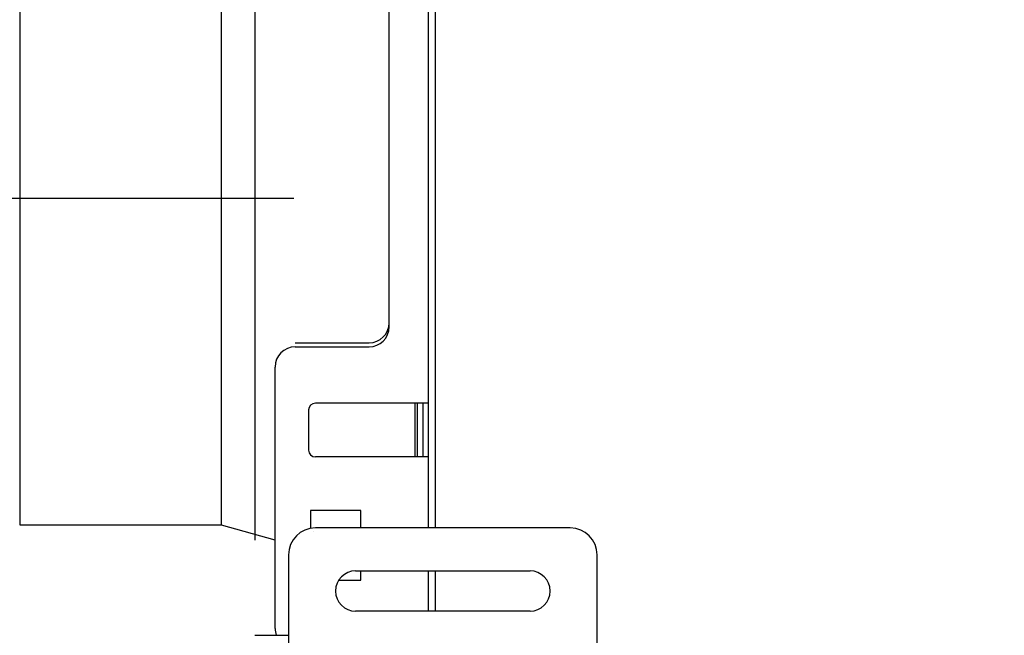
# Model space of a CAD drawing. Extents: x 56 to 538, y 37 to 383.
# Drawn here: x 97 to 127, y 231 to 250 of the extents above; entities that cross this region are included whole.
import ezdxf

# ---------------------------------------------------------------- set-up
doc = ezdxf.new("R2010")
doc.units = 0
doc.header["$MEASUREMENT"] = 0
doc.linetypes.add('CENTER2_18', pattern=[24, 12, -5, 2, -5])
doc.layers.get('DEFPOINTS').update_dxf_attribs({"color": 113, "linetype": 'CONTINUOUS'})
doc.layers.add('_0-1_0-00', color=5, linetype='CONTINUOUS')
doc.layers.add('DIM', color=4, linetype='CONTINUOUS')
doc.styles.get("Standard").update_dxf_attribs({"font": 'txt', "bigfont": 'bigfont.shx'})
doc.dimstyles.new('Standard-2', dxfattribs={"dimtxt": 3, "dimasz": 3, "dimexe": 2, "dimexo": 2, "dimgap": 1, "dimtad": 1, "dimdec": 0, "dimzin": 0, "dimdsep": 46, "dimtxsty": 'STANDARD', "dimcen": 0.09, "dimadec": 0, "dimazin": 0, "dimtfac": 1, "dimtdec": 0, "dimtmove": 0, "dimatfit": 3, "dimfxl": 1, "dimtolj": 1, "dimtzin": 0, "dimarcsym": 0})

# ---------------------------------------------------------------- blocks, each defined once
blk = doc.blocks.new('*D3')
at = {"layer": 'DEFPOINTS', "color": 0}
for p in [(147.631, 279.08), (147.631, 266.484), (104.235, 232.236)]:
    blk.add_point(p, dxfattribs=at)
at = {"layer": 'DIM', "color": 0, "lineweight": -2, "transparency": 16777216}
for p, q in [((104.235, 234.236), (104.235, 281.08)), ((147.631, 268.484), (147.631, 281.08)), ((107.235, 279.08), (144.631, 279.08))]:
    blk.add_line(p, q, dxfattribs=at)
at = {"layer": 'DIM', "color": 0, "transparency": 16777216}
for points in [[(107.235, 279.58), (107.235, 278.58), (104.235, 279.08)], [(144.631, 279.58), (144.631, 278.58), (147.631, 279.08)]]:
    blk.add_solid(points, dxfattribs=at)
at = {"layer": 'DIM', "color": 0, "transparency": 16777216, "insert": (125.933, 281.58), "char_height": 3, "attachment_point": 5}
blk.add_mtext('\\A1;217', dxfattribs=at)
blk = doc.blocks.new('*D4')
at = {"layer": 'DEFPOINTS', "color": 0}
for p in [(93.395, 244.437), (86.996, 222.997), (101.931, 222.997)]:
    blk.add_point(p, dxfattribs=at)
at = {"layer": 'DIM', "color": 0, "lineweight": -2, "transparency": 16777216}
for p, q in [((91.395, 244.437), (84.996, 244.437)), ((86.996, 241.437), (86.996, 225.997)), ((99.931, 222.997), (84.996, 222.997))]:
    blk.add_line(p, q, dxfattribs=at)
at = {"layer": 'DIM', "color": 0, "transparency": 16777216}
for points in [[(86.496, 241.437), (87.496, 241.437), (86.996, 244.437)], [(86.496, 225.997), (87.496, 225.997), (86.996, 222.997)]]:
    blk.add_solid(points, dxfattribs=at)
at = {"layer": 'DIM', "color": 0, "transparency": 16777216, "insert": (84.496, 233.717), "char_height": 3, "attachment_point": 5, "rotation": 90}
blk.add_mtext('\\A1;107.2', dxfattribs=at)

msp = doc.modelspace()

# ---------------------------------------------------------------- linework, layer by layer
at = {"layer": '_0-1_0-00', "color": 7, "linetype": 'Continuous'}
for p, q in [((109.3915, 258.6774), (109.3915, 234.5974)), ((109.6115, 234.5974), (109.6115, 258.6741)), ((108.2315, 240.5974), (108.2315, 257.8774)), ((97.2315, 234.6774), (97.2315, 254.2063)), ((103.2315, 234.6774), (103.2315, 254.1974)), ((105.4315, 240.1174), (107.6315, 240.1174)), ((105.4315, 239.9974), (107.6315, 239.9974)), ((104.8315, 231.5974), (104.8315, 239.3974)), ((109.3915, 238.3174), (106.0315, 238.3174)), ((109.0115, 236.7174), (109.0115, 238.3174)), ((109.0715, 238.3174), (109.0715, 236.7174)), ((109.2315, 238.3174), (109.2315, 236.7174)), ((105.8315, 238.1174), (105.8315, 236.9174)), ((109.3915, 236.7174), (106.0315, 236.7174)), ((107.3915, 235.1174), (105.8915, 235.1174)), ((105.8915, 235.1174), (105.8915, 234.5974)), ((107.3915, 234.5974), (107.3915, 235.1174)), ((103.2315, 234.6774), (97.2315, 234.6774)), ((104.8315, 234.2391), (103.2315, 234.6774)), ((105.9764, 234.4953), (105.9764, 234.4974)), ((113.6315, 234.5974), (106.0315, 234.5974)), ((105.2315, 233.7974), (105.2315, 230.5974)), ((114.4315, 230.5974), (114.4315, 233.7974)), ((107.2315, 233.3174), (112.4315, 233.3174)), ((107.3915, 233.0374), (107.3915, 233.3174)), ((109.3915, 233.3174), (109.3915, 232.1174)), ((109.6115, 232.1174), (109.6115, 233.3174)), ((106.724, 233.0374), (107.3915, 233.0374)), ((112.4315, 232.1174), (107.2315, 232.1174)), ((104.2315, 231.3974), (105.2315, 231.3974))]:
    msp.add_line(p, q, dxfattribs=at)
at = {"layer": '_0-1_0-00', "color": 3, "linetype": 'CENTER2_18'}
msp.add_line((93.3946, 244.4374), (107.6255, 244.4374), dxfattribs=at)
at = {"layer": '_0-1_0-00', "color": 7, "linetype": 'Continuous'}
for centre, radius, start, end in [((107.6315, 240.7174), 0.6, 270, 0), ((107.6315, 240.5974), 0.6, 270, 0), ((105.4315, 239.3974), 0.6, 90, 180), ((106.0315, 238.1174), 0.2, 90, 180), ((106.0315, 236.9174), 0.2, 180, 270), ((106.0315, 233.7974), 0.8, 90, 180), ((113.6315, 233.7974), 0.8, 0, 90), ((107.2315, 232.7174), 0.6, 90, 270), ((112.4315, 232.7174), 0.6, 270, 90), ((105.4315, 231.5974), 0.6, 180, 199.478)]:
    msp.add_arc(centre, radius, start, end, dxfattribs=at)

# ---------------------------------------------------------------- dimensions: what is measured, and where the dimension line sits
at = {"layer": 'DIM', "color": 5}
dim = msp.add_linear_dim(base=(147.6315, 279.0805), p1=(104.2355, 232.2357), p2=(147.6315, 266.4835), dimstyle='Standard-2', override={"dimlfac": 5}, dxfattribs=at)
dim.commit()
dim.dimension.update_dxf_attribs({"geometry": '*D3', "text_midpoint": (125.9335, 281.5805)})
dim = msp.add_linear_dim(base=(86.9962, 222.9974), p1=(93.3946, 244.4374), p2=(101.9315, 222.9974), angle=90, dimstyle='Standard-2', override={"dimdec": 1, "dimlfac": 5}, dxfattribs=at)
dim.commit()
dim.dimension.update_dxf_attribs({"geometry": '*D4', "text_midpoint": (84.4962, 233.7174)})

doc.saveas('drawing.dxf')
